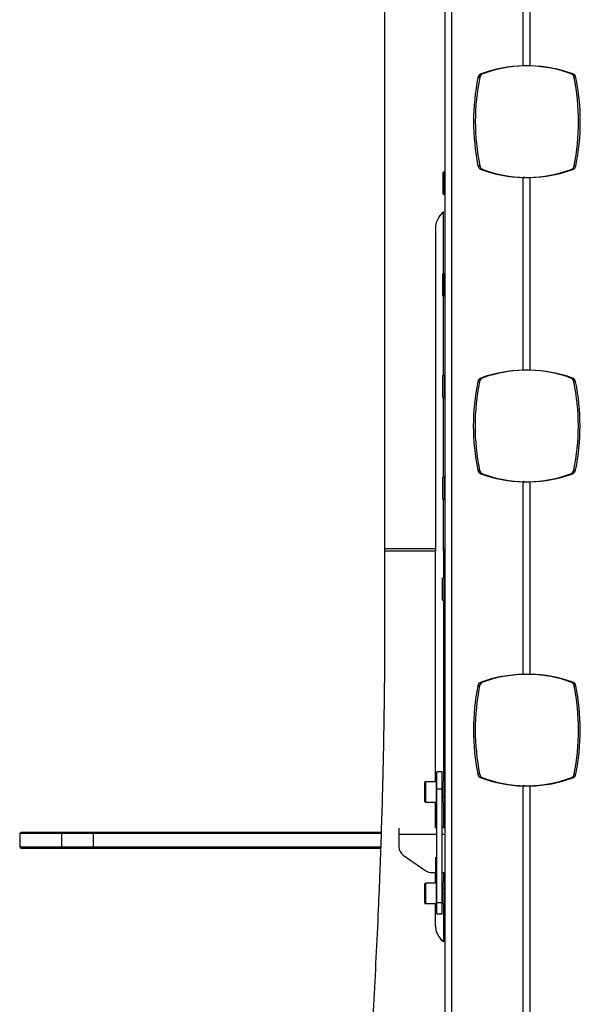
# Model space of a CAD drawing. Extents: x 5 to 292, y 5 to 205.
# Drawn here: x 167 to 176, y 146 to 162 of the extents above; entities that cross this region are included whole.
import ezdxf

# ---------------------------------------------------------------- set-up
doc = ezdxf.new("R2010")
doc.units = 0
doc.layers.get('0').update_dxf_attribs({"linetype": 'CONTINUOUS'})

msp = doc.modelspace()

# ---------------------------------------------------------------- linework, layer by layer
at = {"color": 7, "linetype": 'CONTINUOUS'}
for p, q in [((173.86409, 126.81335), (173.86409, 176.30416)), ((173.97376, 126.81326), (173.97376, 176.2037)), ((172.86696, 170.83255), (172.86696, 153.2326)), ((175.14525, 161.1637), (175.14525, 164.33125)), ((175.25925, 161.1639), (175.25925, 164.33106)), ((174.43116, 160.97555), (174.40266, 160.97491)), ((174.4492, 161.0133), (174.4207, 161.01266)), ((174.48241, 161.03667), (174.4539, 161.03603)), ((175.93234, 161.0367), (175.96084, 161.03606)), ((175.98359, 160.97556), (176.0121, 160.97492)), ((174.43115, 159.52527), (174.40265, 159.52463)), ((175.98359, 159.5253), (176.0121, 159.52467)), ((173.85453, 159.42036), (173.82953, 159.42036)), ((173.82953, 159.24084), (173.82953, 159.42036)), ((173.85453, 159.24084), (173.85453, 159.42036)), ((173.85453, 159.41357), (173.86409, 159.41357)), ((173.85453, 159.32736), (173.86409, 159.32736)), ((174.48241, 159.46383), (174.4539, 159.46319)), ((175.17375, 159.33206), (175.14525, 159.33142)), ((175.14525, 156.16522), (175.14525, 159.33142)), ((175.23075, 159.33186), (175.25925, 159.33122)), ((175.25925, 156.16525), (175.25925, 159.33122)), ((175.93234, 159.46386), (175.96084, 159.46322)), ((173.82953, 159.06036), (173.82953, 159.24084)), ((173.85453, 159.06036), (173.85453, 159.24084)), ((173.82953, 159.06036), (173.85453, 159.06036)), ((173.85453, 159.15416), (173.86409, 159.15416)), ((173.85453, 159.06716), (173.86409, 159.06716)), ((173.76062, 158.68048), (173.76062, 158.68025)), ((173.83558, 157.74982), (173.83558, 158.77426)), ((173.70225, 158.49205), (173.70225, 153.2326)), ((173.84824, 157.74982), (173.82324, 157.74982)), ((173.82324, 157.5703), (173.82324, 157.74982)), ((173.84824, 157.5703), (173.84824, 157.74982)), ((173.84824, 157.74303), (173.86409, 157.74303)), ((173.82324, 157.38982), (173.82324, 157.5703)), ((173.84824, 157.65682), (173.86409, 157.65682)), ((173.84824, 157.38982), (173.84824, 157.5703)), ((173.82324, 157.38982), (173.84824, 157.38982)), ((173.83558, 156.0776), (173.83558, 157.38982)), ((173.84824, 157.48361), (173.86409, 157.48361)), ((173.84824, 157.39662), (173.86409, 157.39662)), ((173.85019, 156.0776), (173.82519, 156.0776)), ((173.82519, 155.89808), (173.82519, 156.0776)), ((173.85019, 155.89808), (173.85019, 156.0776)), ((173.85019, 156.07081), (173.86409, 156.07081)), ((173.85019, 155.9846), (173.86409, 155.9846)), ((174.42699, 155.97697), (174.39849, 155.97633)), ((174.47825, 156.03811), (174.44975, 156.03748)), ((175.92818, 156.03812), (175.95668, 156.03748)), ((175.97944, 155.97698), (176.00794, 155.97634)), ((173.82519, 155.7176), (173.82519, 155.89808)), ((173.85019, 155.7176), (173.85019, 155.89808)), ((173.85019, 155.81139), (173.86409, 155.81139)), ((173.82519, 155.7176), (173.85019, 155.7176)), ((173.83558, 154.40953), (173.83558, 155.7176)), ((173.85019, 155.7244), (173.86409, 155.7244)), ((174.42699, 154.52671), (174.39849, 154.52608)), ((175.97944, 154.52672), (176.00794, 154.52608)), ((173.85142, 154.40953), (173.82642, 154.40953)), ((173.82642, 154.23001), (173.82642, 154.40953)), ((173.85142, 154.23001), (173.85142, 154.40953)), ((173.85142, 154.40274), (173.86409, 154.40274)), ((173.85142, 154.31653), (173.86409, 154.31653)), ((174.47825, 154.46527), (174.44975, 154.46463)), ((175.17375, 154.3334), (175.14525, 154.33276)), ((175.14525, 151.16935), (175.14525, 154.33276)), ((175.23075, 154.33337), (175.25925, 154.33273)), ((175.25925, 151.16951), (175.25925, 154.33273)), ((175.92818, 154.46527), (175.95668, 154.46464)), ((173.82642, 154.04953), (173.82642, 154.23001)), ((173.85142, 154.04953), (173.85142, 154.23001)), ((173.82642, 154.04953), (173.85142, 154.04953)), ((173.83558, 153.2326), (173.83558, 154.04953)), ((173.85142, 154.14332), (173.86409, 154.14332)), ((173.85142, 154.05633), (173.86409, 154.05633)), ((173.70225, 153.2326), (172.86696, 153.2326)), ((172.86696, 153.2326), (172.86696, 153.22931)), ((172.86696, 153.22931), (172.86696, 153.19844)), ((173.70225, 153.22931), (172.86696, 153.22931)), ((172.86696, 153.19844), (172.86696, 151.40475)), ((172.86696, 153.19844), (173.70225, 153.19844)), ((173.70225, 153.22931), (173.70225, 153.2326)), ((173.70225, 153.22931), (173.70225, 153.19844)), ((173.70225, 149.40402), (173.70225, 153.19844)), ((173.83558, 153.2326), (173.83558, 153.22931)), ((173.86409, 153.2326), (173.83558, 153.2326)), ((173.83558, 153.19844), (173.83558, 153.22931)), ((173.86409, 153.22931), (173.83558, 153.22931)), ((173.83558, 153.19844), (173.83558, 152.74938)), ((173.83558, 153.19844), (173.86409, 153.19844)), ((173.84688, 152.74938), (173.82188, 152.74938)), ((173.82188, 152.56985), (173.82188, 152.74938)), ((173.84688, 152.56985), (173.84688, 152.74938)), ((173.84688, 152.74258), (173.86409, 152.74258)), ((173.82188, 152.38938), (173.82188, 152.56985)), ((173.84688, 152.65637), (173.86409, 152.65637)), ((173.84688, 152.38938), (173.84688, 152.56985)), ((173.82188, 152.38938), (173.84688, 152.38938)), ((173.83558, 152.38938), (173.83558, 149.41735)), ((173.84688, 152.48317), (173.86409, 152.48317)), ((173.84688, 152.39617), (173.86409, 152.39617)), ((174.43008, 150.98116), (174.40157, 150.98053)), ((174.48133, 151.04231), (174.45283, 151.04167)), ((175.93126, 151.04233), (175.95977, 151.04169)), ((175.98252, 150.98119), (176.01102, 150.98055)), ((173.81217, 149.57069), (173.72883, 149.57069)), ((173.72883, 149.287), (173.72883, 149.57069)), ((173.81217, 149.287), (173.81217, 149.57069)), ((174.43008, 149.53091), (174.40157, 149.53027)), ((174.48133, 149.46946), (174.45283, 149.46882)), ((175.93126, 149.46949), (175.95977, 149.46885)), ((175.98252, 149.53093), (176.01102, 149.53029)), ((173.52883, 149.07902), (173.52883, 149.39569)), ((173.7205, 149.40402), (173.53717, 149.40402)), ((173.53717, 149.40402), (173.53717, 149.07069)), ((173.7205, 149.07069), (173.7205, 149.40402)), ((173.81816, 149.33735), (173.81217, 149.33735)), ((173.82883, 149.31887), (173.81816, 149.33735)), ((173.81816, 149.17126), (173.81816, 149.33735)), ((173.83112, 149.32282), (173.82883, 149.31887)), ((173.82883, 149.18348), (173.82883, 149.31887)), ((173.85612, 149.41735), (173.83112, 149.41735)), ((173.83112, 149.23783), (173.83112, 149.41735)), ((173.85612, 149.23783), (173.85612, 149.41735)), ((173.85612, 149.41056), (173.86409, 149.41056)), ((173.85612, 149.32435), (173.86409, 149.32435)), ((175.17375, 149.33767), (175.14525, 149.33703)), ((175.14525, 129.34704), (175.14525, 149.33703)), ((175.23075, 149.33751), (175.25925, 149.33687)), ((175.25925, 129.34695), (175.25925, 149.33687)), ((173.72883, 147.42333), (173.72883, 149.287)), ((173.72883, 149.287), (173.81217, 149.287)), ((173.81217, 147.42333), (173.81217, 149.287)), ((173.81217, 149.13735), (173.81816, 149.13735)), ((173.81816, 149.13735), (173.81816, 149.17126)), ((173.81816, 149.13735), (173.82883, 149.15584)), ((173.82883, 149.15584), (173.82883, 149.18348)), ((173.82883, 149.15584), (173.83112, 149.15188)), ((173.83112, 149.05735), (173.83112, 149.23783)), ((173.85612, 149.05735), (173.85612, 149.23783)), ((173.85612, 149.15115), (173.86409, 149.15115)), ((173.53717, 149.07069), (173.7205, 149.07069)), ((173.70225, 148.6431), (173.70225, 149.07069)), ((173.83112, 149.05735), (173.85612, 149.05735)), ((173.83558, 149.05735), (173.83558, 148.6431)), ((173.85612, 149.06415), (173.86409, 149.06415)), ((173.70225, 148.66135), (173.72883, 148.66135)), ((173.81217, 148.66135), (173.83558, 148.66135)), ((166.89391, 148.57801), (166.86891, 148.55301)), ((166.86891, 148.55301), (166.86891, 148.33635)), ((167.55609, 148.55301), (166.86891, 148.55301)), ((166.89391, 148.57801), (167.58032, 148.57801)), ((167.58032, 148.57801), (167.55609, 148.55301)), ((168.07641, 148.55301), (167.55609, 148.55301)), ((167.55609, 148.55301), (167.55609, 148.33635)), ((167.58032, 148.57801), (168.08112, 148.57801)), ((168.07641, 148.55301), (168.08112, 148.57801)), ((172.80979, 148.55301), (168.07641, 148.55301)), ((168.07641, 148.55301), (168.07641, 148.33635)), ((168.08112, 148.57801), (172.81072, 148.57801)), ((173.10225, 148.60435), (173.10225, 148.54468)), ((173.10225, 148.54468), (173.10225, 148.33522)), ((173.10225, 148.54468), (173.72883, 148.54468)), ((173.81217, 148.54468), (173.86409, 148.54468)), ((166.86891, 148.33635), (166.89391, 148.31135)), ((166.86891, 148.33635), (167.55609, 148.33635)), ((167.55609, 148.33635), (168.07641, 148.33635)), ((167.55609, 148.33635), (167.58032, 148.31135)), ((168.07641, 148.33635), (172.80225, 148.33635)), ((168.07641, 148.33635), (168.08112, 148.31135)), ((167.58032, 148.31135), (166.89391, 148.31135)), ((168.08112, 148.31135), (167.58032, 148.31135)), ((172.80131, 148.31135), (168.08112, 148.31135)), ((173.17473, 148.19771), (173.54634, 147.94319)), ((173.70892, 148.16403), (173.72883, 148.16403)), ((173.70892, 147.91403), (173.70892, 148.16403)), ((173.64052, 147.91403), (173.70892, 147.91403)), ((173.70225, 147.73735), (173.70225, 147.91403)), ((173.81217, 147.91404), (173.86409, 147.91404)), ((173.83558, 147.91404), (173.83558, 147.75885)), ((173.52883, 147.41235), (173.52883, 147.72902)), ((173.7205, 147.73735), (173.53717, 147.73735)), ((173.53717, 147.73735), (173.53717, 147.40402)), ((173.7205, 147.40402), (173.7205, 147.73735)), ((173.85607, 147.75885), (173.83107, 147.75885)), ((173.83107, 147.57933), (173.83107, 147.75885)), ((173.85607, 147.57933), (173.85607, 147.75885)), ((173.85607, 147.75206), (173.86409, 147.75206)), ((173.81816, 147.67069), (173.81217, 147.67069)), ((173.82883, 147.6522), (173.81816, 147.67069)), ((173.81816, 147.6559), (173.81816, 147.67069)), ((173.81816, 147.47069), (173.81816, 147.6559)), ((173.83107, 147.65607), (173.82883, 147.6522)), ((173.82883, 147.64015), (173.82883, 147.6522)), ((173.82883, 147.48917), (173.82883, 147.64015)), ((173.83107, 147.39885), (173.83107, 147.57933)), ((173.85607, 147.66585), (173.86409, 147.66585)), ((173.85607, 147.39885), (173.85607, 147.57933)), ((173.53717, 147.40402), (173.7205, 147.40402)), ((173.70225, 147.05104), (173.70225, 147.40402)), ((173.72883, 147.42333), (173.81217, 147.42333)), ((173.72883, 147.23735), (173.72883, 147.42333)), ((173.81217, 147.47069), (173.81816, 147.47069)), ((173.81217, 147.23735), (173.81217, 147.42333)), ((173.81816, 147.47069), (173.82883, 147.48917)), ((173.82883, 147.48917), (173.83107, 147.4853)), ((173.83107, 147.39885), (173.85607, 147.39885)), ((173.83558, 147.39885), (173.83558, 147.10752)), ((173.85607, 147.49265), (173.86409, 147.49265)), ((173.85607, 147.40565), (173.86409, 147.40565)), ((173.72883, 147.23735), (173.81217, 147.23735)), ((173.72195, 146.94191), (173.70225, 147.05464)), ((173.72195, 146.93819), (173.70225, 147.05104)), ((173.83558, 147.10752), (173.83558, 146.77433)), ((173.72195, 146.94191), (173.72195, 146.93819))]:
    msp.add_line(p, q, dxfattribs=at)
for centre, radius, start, end in [((175.18606, 159.00699), 2.1571, 91.084034, 109.841334), ((175.21459, 159.00752), 2.15721, 91.304592, 109.841096), ((175.22874, 159.00724), 2.15687, 70.158002, 89.189296), ((175.20011, 159.00744), 2.15733, 70.158956, 88.315891), ((177.98372, 160.24974), 3.65375, 168.55236, 191.446639), ((178.01222, 160.25038), 3.65375, 168.55236, 191.446639), ((174.48611, 160.95823), 0.0851, 140.235174, 168.699332), ((174.48055, 160.96289), 0.07785, 110.017991, 140.252714), ((174.51461, 160.95887), 0.0851, 140.235174, 168.699332), ((174.50906, 160.96352), 0.07785, 110.017991, 140.252714), ((175.90355, 160.96051), 0.08145, 10.646537, 69.301732), ((175.93205, 160.95988), 0.08145, 10.646537, 69.301732), ((172.40252, 160.25043), 3.65375, 348.552982, 11.447021), ((172.43103, 160.24979), 3.65375, 348.552982, 11.447021), ((174.48332, 159.53983), 0.08209, 190.666772, 249.001752), ((174.51182, 159.54047), 0.08209, 190.666772, 249.001752), ((175.90292, 159.5405), 0.08209, 290.99823, 349.333233), ((175.93142, 159.53986), 0.08209, 290.99823, 349.333233), ((175.19934, 161.49474), 2.16399, 249.850329, 268.567628), ((175.22784, 161.49537), 2.16399, 249.850329, 268.567628), ((175.18697, 161.4951), 2.16368, 271.159373, 290.150587), ((175.21548, 161.49446), 2.16368, 271.159373, 290.150587), ((174.03558, 158.49205), 0.33333, 145.577019, 179.999993), ((174.03558, 158.49181), 0.33333, 145.577019, 179.999993), ((174.43483, 158.21844), 0.81733, 137.152824, 145.577022), ((174.43483, 158.21821), 0.81733, 137.152824, 145.577022), ((175.18188, 154.00852), 2.15701, 90.973116, 109.841604), ((175.21043, 154.00899), 2.15718, 91.304441, 109.841247), ((175.22456, 154.00857), 2.15696, 70.15827, 89.078379), ((175.19595, 154.00882), 2.15736, 70.159103, 88.315744), ((177.97956, 155.25121), 3.65375, 168.552981, 191.44702), ((178.00806, 155.25184), 3.65375, 168.552981, 191.44702), ((174.47853, 155.96129), 0.08145, 110.698269, 169.353456), ((174.50704, 155.96193), 0.08145, 110.698269, 169.353456), ((175.8994, 155.96193), 0.08145, 10.646548, 69.301731), ((175.9279, 155.96129), 0.08145, 10.646548, 69.301731), ((172.39837, 155.25185), 3.65375, 348.552982, 11.44702), ((172.42687, 155.25121), 3.65375, 348.552982, 11.44702), ((174.47917, 154.54127), 0.08209, 190.666765, 249.001725), ((174.50767, 154.54191), 0.08209, 190.666765, 249.001725), ((175.89877, 154.54191), 0.08209, 290.99823, 349.333233), ((175.92727, 154.54128), 0.08209, 290.99823, 349.333233), ((175.19516, 156.49605), 2.16386, 249.849957, 268.678411), ((175.22366, 156.49669), 2.16386, 249.849957, 268.678411), ((175.18279, 156.49664), 2.16381, 271.270157, 290.150215), ((175.21129, 156.496), 2.16381, 271.270157, 290.150215), ((175.18498, 149.01265), 2.15707, 91.055391, 109.841403), ((175.21352, 149.01316), 2.1572, 91.304553, 109.841134), ((175.22766, 149.01285), 2.1569, 70.158069, 89.160653), ((175.19904, 149.01306), 2.15734, 70.158992, 88.315853), ((177.98264, 150.2554), 3.65375, 168.55298, 191.44702), ((178.01115, 150.25604), 3.65375, 168.55298, 191.44702), ((174.48162, 150.96548), 0.08145, 110.698269, 169.353456), ((174.51012, 150.96612), 0.08145, 110.698269, 169.353456), ((175.90248, 150.96614), 0.08145, 10.646586, 69.301731), ((175.93098, 150.9655), 0.08145, 10.646586, 69.301731), ((172.40145, 150.25606), 3.65375, 348.55298, 11.44702), ((172.42995, 150.25542), 3.65375, 348.55298, 11.44702), ((174.48225, 149.54546), 0.08209, 190.666765, 249.001725), ((174.51075, 149.5461), 0.08209, 190.666765, 249.001725), ((175.19826, 151.50034), 2.16396, 249.850233, 268.596236), ((175.22676, 151.50098), 2.16396, 249.850233, 268.596236), ((175.18589, 151.50076), 2.16371, 271.187981, 290.150491), ((175.2144, 151.50012), 2.16371, 271.187981, 290.150491), ((175.90185, 149.54613), 0.08209, 290.99823, 349.333231), ((175.93035, 149.54549), 0.08209, 290.99823, 349.333231), ((173.53717, 149.39569), 0.00833, 90, 180), ((173.7205, 149.39569), 0.00833, 0, 90), ((173.53717, 149.07902), 0.00833, 180, 270), ((173.7205, 149.07902), 0.00833, 270, 0), ((173.26892, 148.33522), 0.16667, 179.999997, 235.591528), ((173.64052, 148.08069), 0.16667, 235.591528, 270), ((173.53717, 147.72902), 0.00833, 90, 180), ((173.7205, 147.72902), 0.00833, 0, 90), ((173.53717, 147.41235), 0.00833, 180, 270), ((173.7205, 147.41235), 0.00833, 270, 0)]:
    msp.add_arc(centre, radius, start, end, dxfattribs=at)
for points in [[(175.25925, 161.1639), (175.24025, 161.16382), (175.20225, 161.16368), (175.16425, 161.16369), (175.14525, 161.1637)], [(175.14525, 159.33142), (175.16425, 159.33135), (175.20225, 159.3312), (175.24025, 159.33122), (175.25925, 159.33122)], [(175.17375, 159.33206), (175.18325, 159.33201), (175.20225, 159.3319), (175.22125, 159.33188), (175.23075, 159.33186)], [(175.25925, 156.16525), (175.24025, 156.16521), (175.20225, 156.16511), (175.16425, 156.16518), (175.14525, 156.16522)], [(175.14525, 154.33276), (175.16425, 154.33272), (175.20225, 154.33262), (175.24025, 154.33269), (175.25925, 154.33273)], [(175.17375, 154.3334), (175.18325, 154.33338), (175.20225, 154.33332), (175.22125, 154.33335), (175.23075, 154.33337)], [(175.25925, 151.16951), (175.24025, 151.16944), (175.20225, 151.16931), (175.16425, 151.16934), (175.14525, 151.16935)], [(175.14525, 149.33703), (175.16425, 149.33696), (175.20225, 149.33683), (175.24025, 149.33686), (175.25925, 149.33687)], [(175.17375, 149.33767), (175.18325, 149.33762), (175.20225, 149.33753), (175.22125, 149.33752), (175.23075, 149.33751)]]:
    msp.add_open_spline(points, degree=3, dxfattribs=at)
for points, knots in [([(172.86696, 151.40475), (172.86555, 151.27272), (172.86288, 151.02133), (172.85845, 150.6632), (172.85394, 150.34305), (172.84935, 150.06039), (172.84391, 149.78029), (172.83718, 149.48877), (172.8267, 149.08226), (172.81167, 148.58136), (172.79103, 147.99059), (172.7541, 147.07287), (172.69202, 145.8306), (172.6011, 144.41261), (172.50487, 143.15286), (172.40979, 142.05262), (172.30271, 140.95335), (172.18367, 139.83914), (172.09451, 139.0896), (172.04934, 138.70989)], [0, 0, 0, 0, 0.03100778, 0.05904262, 0.0841046, 0.10619383, 0.12542699, 0.14988966, 0.17466924, 0.22092214, 0.26758262, 0.31352672, 0.4367223, 0.55997578, 0.64797661, 0.73455813, 0.82068332, 0.9091613, 1, 1, 1, 1]), ([(173.10224, 148.6426), (173.10224, 148.63807), (173.10224, 148.6279), (173.10225, 148.61274), (173.10225, 148.60435)], [0, 0, 0, 0, 0.4465431, 1, 1, 1, 1]), ([(173.83558, 146.77824), (173.81901, 146.79526), (173.78948, 146.82559), (173.75167, 146.88105), (173.73274, 146.91982), (173.72195, 146.94191)], [0, 0, 0, 0, 0.35480455, 0.63235682, 1, 1, 1, 1]), ([(173.83558, 146.77433), (173.81901, 146.79137), (173.78948, 146.82174), (173.75167, 146.87726), (173.73274, 146.91607), (173.72195, 146.93819)], [0, 0, 0, 0, 0.35475412, 0.63230883, 1, 1, 1, 1])]:
    msp.add_open_spline(points, degree=3, knots=knots, dxfattribs=at)

doc.saveas('drawing.dxf')
